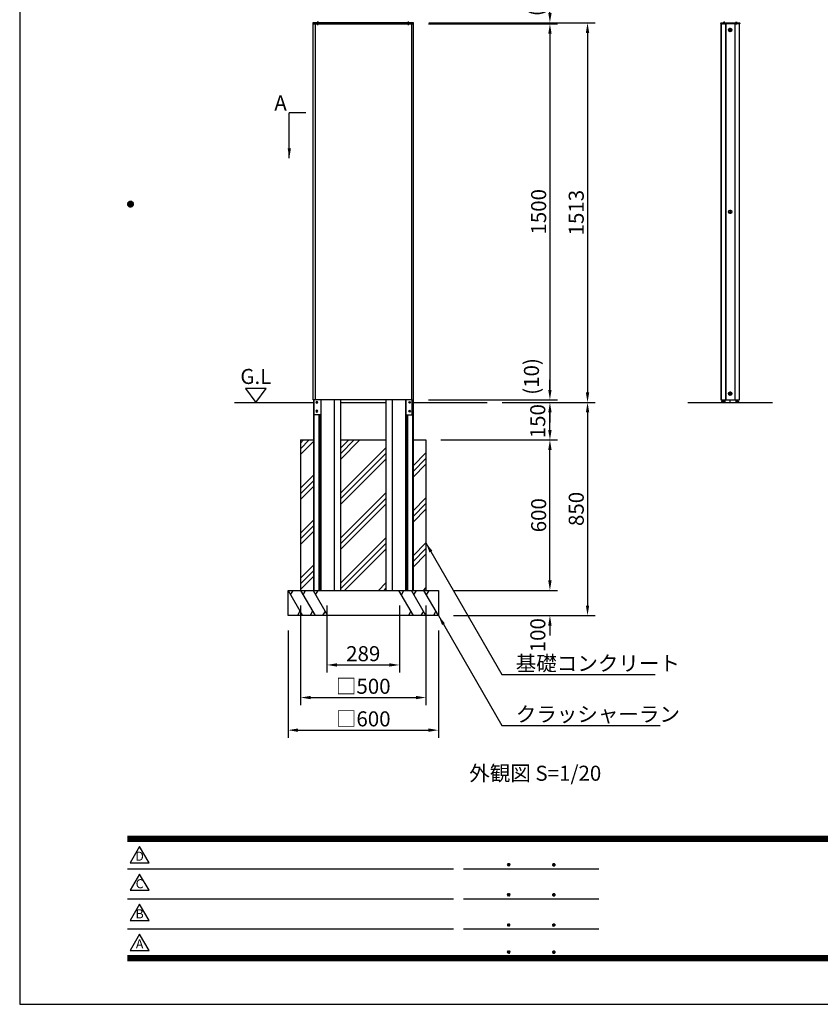
# Model space of a CAD drawing. Extents: x 0 to 8400, y 0 to 5940.
# Drawn here: x 0 to 3193, y 0 to 3926 of the extents above; entities that cross this region are included whole.
import ezdxf
from ezdxf.enums import TextEntityAlignment as Align

# ---------------------------------------------------------------- set-up
doc = ezdxf.new("R2010")
doc.units = 0
doc.header["$LTSCALE"] = 6
doc.linetypes.add('CENTER2', pattern=[28.575, 19.05, -3.175, 3.175, -3.175])
doc.linetypes.add('HIDDEN2', pattern=[4.7625, 3.175, -1.5875])
doc.layers.get('0').update_dxf_attribs({"linetype": 'CONTINUOUS'})
doc.layers.get('DEFPOINTS').update_dxf_attribs({"linetype": 'CONTINUOUS'})
for name, color, linetype in [('P001', 131, 'CONTINUOUS'), ('P003', 231, 'CONTINUOUS'), ('P004', 41, 'CONTINUOUS'), ('P006', 141, 'CONTINUOUS'), ('P017', 211, 'CONTINUOUS'), ('P019', 71, 'CONTINUOUS'), ('P020', 121, 'CONTINUOUS'), ('P901', 135, 'CONTINUOUS'), ('P917', 215, 'CONTINUOUS'), ('P919', 75, 'CONTINUOUS'), ('P920', 125, 'CONTINUOUS'), ('P_1CENTER', 2, 'CONTINUOUS'), ('P_2DIM', 6, 'CONTINUOUS'), ('P_3TEXT', 60, 'CONTINUOUS'), ('P_5DRAWFRAME', 104, 'CONTINUOUS'), ('P_7THICK', 7, 'CONTINUOUS')]:
    doc.layers.add(name, color=color, linetype=linetype)
doc.styles.add('BIGFONT', font='simplex.shx', dxfattribs={"bigfont": 'extfont2.shx'})
doc.dimstyles.new('DIMBIGFONT$0', dxfattribs={"dimscale": 20, "dimtxt": 3, "dimasz": 2, "dimexe": 1.5, "dimexo": 3, "dimgap": 0.75, "dimtad": 1, "dimdec": 1, "dimdsep": 46, "dimtxsty": 'BIGFONT', "dimsah": 1, "dimcen": 0, "dimclrt": 230, "dimadec": 1, "dimazin": 2, "dimtfac": 0.6, "dimtdec": 1, "dimtofl": 0, "dimtmove": 2, "dimatfit": 3, "dimfxl": 0, "dimtvp": 1, "dimtolj": 1, "dimarcsym": 0})
doc.dimstyles.new('DIMBIGFONT$7', dxfattribs={"dimscale": 20, "dimtxt": 3, "dimasz": 2, "dimexe": 1.5, "dimexo": 3, "dimgap": 0.75, "dimtad": 1, "dimdec": 1, "dimdsep": 46, "dimtxsty": 'BIGFONT', "dimsah": 1, "dimcen": 0, "dimclrt": 230, "dimadec": 1, "dimazin": 2, "dimtfac": 0.6, "dimtdec": 1, "dimtofl": 0, "dimtmove": 0, "dimatfit": 3, "dimfxl": 0, "dimtvp": 1, "dimtolj": 1, "dimarcsym": 0})

# ---------------------------------------------------------------- blocks, each defined once
blk = doc.blocks.new('DFP3')
at = {"color": 0}
for p, q in [((21.5, 159.55), (22.1, 160.15)), ((21.5, 159.48), (22.17, 160.15)), ((21.5, 159.63), (22.02, 160.15)), ((21.5, 159.62), (22.17, 158.95)), ((21.5, 159.55), (22.1, 158.95)), ((21.5, 159.47), (22.02, 158.95)), ((21.51, 159.42), (22.23, 160.14)), ((21.51, 159.68), (22.23, 158.96)), ((21.52, 159.71), (21.94, 160.13)), ((21.52, 159.39), (21.94, 158.97)), ((21.53, 159.37), (22.28, 160.12)), ((21.53, 159.73), (22.28, 158.98)), ((21.55, 159.32), (22.33, 160.1)), ((21.55, 159.78), (22.33, 159)), ((21.57, 159.83), (21.82, 160.08)), ((21.57, 159.27), (22.38, 160.08)), ((21.57, 159.83), (22.38, 159.02)), ((21.57, 159.27), (21.82, 159.02)), ((21.6, 159.22), (22.43, 160.05)), ((21.6, 159.88), (22.43, 159.05)), ((21.63, 159.18), (22.47, 160.02)), ((21.63, 159.92), (22.47, 159.08)), ((21.66, 159.14), (22.51, 159.99)), ((21.66, 159.96), (22.51, 159.11)), ((21.69, 159.99), (22.54, 159.14)), ((21.69, 159.11), (22.54, 159.96)), ((21.73, 160.02), (22.57, 159.18)), ((21.73, 159.08), (22.57, 159.92)), ((21.77, 160.05), (22.6, 159.22)), ((21.77, 159.05), (22.6, 159.88)), ((21.82, 160.08), (22.63, 159.27)), ((21.82, 159.02), (22.63, 159.83)), ((21.87, 160.1), (22.65, 159.32)), ((21.87, 159), (22.65, 159.78)), ((21.92, 160.12), (22.67, 159.37)), ((21.92, 158.98), (22.67, 159.73)), ((21.97, 160.14), (22.69, 159.42)), ((21.97, 158.96), (22.69, 159.68)), ((22.03, 160.15), (22.7, 159.48)), ((22.03, 158.95), (22.7, 159.62)), ((22.1, 160.15), (22.7, 159.55)), ((22.1, 158.95), (22.7, 159.55)), ((22.18, 160.14), (22.69, 159.63)), ((22.18, 158.96), (22.69, 159.47)), ((22.27, 160.13), (22.68, 159.72)), ((22.27, 158.97), (22.68, 159.38)), ((22.39, 160.08), (22.63, 159.84)), ((22.39, 159.02), (22.63, 159.26)), ((21.5, 33.5), (408, 33.5)), ((21.5, 33.45), (408, 33.45)), ((21.5, 33.4), (408, 33.4)), ((21.5, 33.35), (408, 33.35)), ((21.5, 33.3), (408, 33.3)), ((21.5, 33.25), (408, 33.25)), ((21.5, 33.2), (408, 33.2)), ((21.5, 33.15), (408, 33.15)), ((21.5, 33.1), (408, 33.1)), ((21.5, 33.05), (408, 33.05)), ((21.5, 33), (408, 33)), ((21.5, 32.95), (408, 32.95)), ((21.5, 32.9), (408, 32.9)), ((21.5, 32.85), (408, 32.85)), ((21.5, 32.8), (408, 32.8)), ((21.5, 32.75), (408, 32.75)), ((21.5, 32.7), (408, 32.7)), ((21.5, 32.65), (408, 32.65)), ((21.5, 32.6), (408, 32.6)), ((21.5, 32.55), (408, 32.55)), ((21.5, 32.5), (408, 32.5)), ((97.25, 27.82), (97.5, 28.07)), ((97.25, 27.82), (97.5, 27.57)), ((97.26, 27.76), (97.56, 28.07)), ((97.26, 27.89), (97.56, 27.58)), ((97.27, 27.91), (97.41, 28.06)), ((97.27, 27.74), (97.41, 27.59)), ((97.28, 27.71), (97.61, 28.05)), ((97.28, 27.94), (97.61, 27.6)), ((97.31, 27.67), (97.66, 28.02)), ((97.31, 27.98), (97.66, 27.63)), ((97.34, 28.02), (97.69, 27.67)), ((97.34, 27.63), (97.69, 27.98)), ((97.38, 28.05), (97.72, 27.71)), ((97.38, 27.6), (97.72, 27.94)), ((97.43, 28.07), (97.74, 27.76)), ((97.43, 27.58), (97.74, 27.89)), ((97.5, 28.07), (97.75, 27.82)), ((97.5, 27.57), (97.75, 27.83)), ((97.58, 28.06), (97.74, 27.9)), ((97.58, 27.59), (97.74, 27.75)), ((106.25, 27.82), (106.5, 28.07)), ((106.25, 27.82), (106.5, 27.57)), ((106.26, 27.76), (106.56, 28.07)), ((106.26, 27.89), (106.56, 27.58)), ((106.27, 27.91), (106.41, 28.06)), ((106.27, 27.74), (106.41, 27.59)), ((106.28, 27.71), (106.61, 28.05)), ((106.28, 27.94), (106.61, 27.6)), ((106.31, 27.67), (106.66, 28.02)), ((106.31, 27.98), (106.66, 27.63)), ((106.34, 28.02), (106.69, 27.67)), ((106.34, 27.63), (106.69, 27.98)), ((106.38, 28.05), (106.72, 27.71)), ((106.38, 27.6), (106.72, 27.94)), ((106.43, 28.07), (106.74, 27.76)), ((106.43, 27.58), (106.74, 27.89)), ((106.5, 28.07), (106.75, 27.82)), ((106.5, 27.57), (106.75, 27.83)), ((106.58, 28.06), (106.74, 27.9)), ((106.58, 27.59), (106.74, 27.75)), ((21.5, 27.03), (86.5, 27.03)), ((88.5, 27.03), (115.5, 27.03)), ((97.25, 21.82), (97.5, 22.07)), ((97.25, 21.82), (97.5, 21.57)), ((97.26, 21.76), (97.56, 22.07)), ((97.26, 21.89), (97.56, 21.58)), ((97.27, 21.91), (97.41, 22.06)), ((97.27, 21.74), (97.41, 21.59)), ((97.28, 21.71), (97.61, 22.05)), ((97.28, 21.94), (97.61, 21.6)), ((97.31, 21.67), (97.66, 22.02)), ((97.31, 21.98), (97.66, 21.63)), ((97.34, 22.02), (97.69, 21.67)), ((97.34, 21.63), (97.69, 21.98)), ((97.38, 22.05), (97.72, 21.71)), ((97.38, 21.6), (97.72, 21.94)), ((97.43, 22.07), (97.74, 21.76)), ((97.43, 21.58), (97.74, 21.89)), ((97.5, 22.07), (97.75, 21.82)), ((97.5, 21.57), (97.75, 21.83)), ((97.58, 22.06), (97.74, 21.9)), ((97.58, 21.59), (97.74, 21.75)), ((106.25, 21.82), (106.5, 22.07)), ((106.25, 21.82), (106.5, 21.57)), ((106.26, 21.76), (106.56, 22.07)), ((106.26, 21.89), (106.56, 21.58)), ((106.27, 21.91), (106.41, 22.06)), ((106.27, 21.74), (106.41, 21.59)), ((106.28, 21.71), (106.61, 22.05)), ((106.28, 21.94), (106.61, 21.6)), ((106.31, 21.67), (106.66, 22.02)), ((106.31, 21.98), (106.66, 21.63)), ((106.34, 22.02), (106.69, 21.67)), ((106.34, 21.63), (106.69, 21.98)), ((106.38, 22.05), (106.72, 21.71)), ((106.38, 21.6), (106.72, 21.94)), ((106.43, 22.07), (106.74, 21.76)), ((106.43, 21.58), (106.74, 21.89)), ((106.5, 22.07), (106.75, 21.82)), ((106.5, 21.57), (106.75, 21.83)), ((106.58, 22.06), (106.74, 21.9)), ((106.58, 21.59), (106.74, 21.75)), ((21.5, 21.03), (86.5, 21.03)), ((88.5, 21.03), (115.5, 21.03)), ((97.25, 15.82), (97.5, 16.07)), ((97.25, 15.82), (97.5, 15.57)), ((97.26, 15.76), (97.56, 16.07)), ((97.26, 15.89), (97.56, 15.58)), ((97.27, 15.91), (97.41, 16.06)), ((97.27, 15.74), (97.41, 15.59)), ((97.28, 15.71), (97.61, 16.05)), ((97.28, 15.94), (97.61, 15.6)), ((97.31, 15.67), (97.66, 16.02)), ((97.31, 15.98), (97.66, 15.63)), ((97.34, 16.02), (97.69, 15.67)), ((97.34, 15.63), (97.69, 15.98)), ((97.38, 16.05), (97.72, 15.71)), ((97.38, 15.6), (97.72, 15.94)), ((97.43, 16.07), (97.74, 15.76)), ((97.43, 15.58), (97.74, 15.89)), ((97.5, 16.07), (97.75, 15.82)), ((97.5, 15.57), (97.75, 15.83)), ((97.58, 16.06), (97.74, 15.9)), ((97.58, 15.59), (97.74, 15.75)), ((106.25, 15.82), (106.5, 16.07)), ((106.25, 15.82), (106.5, 15.57)), ((106.26, 15.76), (106.56, 16.07)), ((106.26, 15.89), (106.56, 15.58)), ((106.27, 15.91), (106.41, 16.06)), ((106.27, 15.74), (106.41, 15.59)), ((106.28, 15.71), (106.61, 16.05)), ((106.28, 15.94), (106.61, 15.6)), ((106.31, 15.67), (106.66, 16.02)), ((106.31, 15.98), (106.66, 15.63)), ((106.34, 16.02), (106.69, 15.67)), ((106.34, 15.63), (106.69, 15.98)), ((106.38, 16.05), (106.72, 15.71)), ((106.38, 15.6), (106.72, 15.94)), ((106.43, 16.07), (106.74, 15.76)), ((106.43, 15.58), (106.74, 15.89)), ((106.5, 16.07), (106.75, 15.82)), ((106.5, 15.57), (106.75, 15.83)), ((106.58, 16.06), (106.74, 15.9)), ((106.58, 15.59), (106.74, 15.75)), ((21.5, 15.03), (86.5, 15.03)), ((88.5, 15.03), (115.5, 15.03)), ((97.25, 10.4), (97.5, 10.65)), ((97.25, 10.4), (97.5, 10.15)), ((97.26, 10.34), (97.56, 10.64)), ((97.26, 10.46), (97.56, 10.16)), ((97.27, 10.49), (97.41, 10.63)), ((97.27, 10.31), (97.41, 10.17)), ((97.28, 10.29), (97.61, 10.62)), ((97.28, 10.51), (97.61, 10.18)), ((97.31, 10.24), (97.66, 10.59)), ((97.31, 10.56), (97.66, 10.21)), ((97.34, 10.59), (97.69, 10.24)), ((97.34, 10.21), (97.69, 10.56)), ((97.38, 10.62), (97.72, 10.28)), ((97.38, 10.18), (97.72, 10.52)), ((97.43, 10.64), (97.74, 10.33)), ((97.43, 10.16), (97.74, 10.47)), ((97.5, 10.65), (97.75, 10.4)), ((97.5, 10.15), (97.75, 10.4)), ((97.58, 10.64), (97.74, 10.48)), ((97.58, 10.16), (97.74, 10.32)), ((106.25, 10.4), (106.5, 10.65)), ((106.25, 10.4), (106.5, 10.15)), ((106.26, 10.34), (106.56, 10.64)), ((106.26, 10.46), (106.56, 10.16)), ((106.27, 10.49), (106.41, 10.63)), ((106.27, 10.31), (106.41, 10.17)), ((106.28, 10.29), (106.61, 10.62)), ((106.28, 10.51), (106.61, 10.18)), ((106.31, 10.24), (106.66, 10.59)), ((106.31, 10.56), (106.66, 10.21)), ((106.34, 10.59), (106.69, 10.24)), ((106.34, 10.21), (106.69, 10.56)), ((106.38, 10.62), (106.72, 10.28)), ((106.38, 10.18), (106.72, 10.52)), ((106.43, 10.64), (106.74, 10.33)), ((106.43, 10.16), (106.74, 10.47)), ((106.5, 10.65), (106.75, 10.4)), ((106.5, 10.15), (106.75, 10.4)), ((106.58, 10.64), (106.74, 10.48)), ((106.58, 10.16), (106.74, 10.32)), ((21.5, 9.75), (408, 9.75)), ((21.5, 9.7), (408, 9.7)), ((21.5, 9.65), (408, 9.65)), ((21.5, 9.6), (408, 9.6)), ((21.5, 9.55), (408, 9.55)), ((21.5, 9.5), (408, 9.5)), ((21.5, 9.45), (408, 9.45)), ((21.5, 9.4), (408, 9.4)), ((21.5, 9.35), (408, 9.35)), ((21.5, 9.3), (408, 9.3)), ((21.5, 9.25), (408, 9.25)), ((21.5, 9.2), (408, 9.2)), ((21.5, 9.15), (408, 9.15)), ((21.5, 9.1), (408, 9.1)), ((21.5, 9.05), (408, 9.05)), ((21.5, 9), (408, 9)), ((21.5, 8.95), (408, 8.95)), ((21.5, 8.9), (408, 8.9)), ((21.5, 8.85), (408, 8.85)), ((21.5, 8.8), (408, 8.8)), ((21.5, 8.75), (408, 8.75))]:
    blk.add_line(p, q, dxfattribs=at)
for points in [[(23.91, 31.45), (22.04, 28.21), (25.79, 28.21)], [(23.91, 25.97), (22.04, 22.73), (25.79, 22.73)], [(23.91, 19.97), (22.04, 16.73), (25.79, 16.73)], [(23.91, 13.97), (22.04, 10.73), (25.79, 10.73)]]:
    blk.add_lwpolyline(points, close=True)
at = {"layer": 'DEFPOINTS', "color": 0}
for p, q in [((0, 297), (0, 0)), ((0, 0), (420, 0))]:
    blk.add_line(p, q, dxfattribs=at)
at = {"style": 'BIGFONT'}
for s, p in [('D', (23.91, 29.29)), ('C', (23.91, 23.81)), ('B', (23.91, 17.81)), ('A', (23.91, 11.81))]:
    blk.add_text(s, height=1.8, dxfattribs=at).set_placement(p, align=Align.MIDDLE)
at = {"color": 83, "ltscale": 0.5, "style": 'BIGFONT', "flags": 8}
for tag, p in [('REV04', (26.47, 27.61)), ('REV03', (26.47, 21.7)), ('REV02', (26.47, 15.58)), ('REV01', (26.47, 10.33))]:
    blk.add_attdef(tag, text='', height=2, dxfattribs=at).set_placement(p, align=Align.BOTTOM_LEFT)
for tag, p in [('REVD4', (80.98, 27.61)), ('R4D', (92.67, 27.61)), ('R4C', (101.8, 27.61)), ('R4A', (110.92, 27.61)), ('REVD3', (80.98, 21.7)), ('R3D', (92.67, 21.7)), ('R3C', (101.8, 21.7)), ('R3A', (110.92, 21.7)), ('REVD2', (80.98, 15.58)), ('R2D', (92.67, 15.58)), ('R2C', (101.8, 15.58)), ('R2A', (110.92, 15.58)), ('REVD1', (80.98, 10.33)), ('R1D', (92.67, 10.33)), ('R1C', (101.8, 10.33)), ('R1A', (110.92, 10.33))]:
    blk.add_attdef(tag, text='', height=2, dxfattribs=at).set_placement(p, align=Align.BOTTOM_CENTER)
at = {"color": 83, "style": 'BIGFONT'}
for tag, height, p in [('PROJECT1', 4, (283.38, 25.6)), ('DATE', 3, (344.68, 25.84)), ('SCALE', 3, (379.68, 25.84)), ('PROJECT2', 4, (284.2, 17.84)), ('PROJECT3', 4, (284.2, 10.57)), ('DWGNO', 3, (358.68, 10.57))]:
    blk.add_attdef(tag, text='', height=height, dxfattribs=at).set_placement(p, align=Align.BOTTOM_CENTER)
blk = doc.blocks.new('*D15')
at = {"layer": 'DEFPOINTS', "color": 0}
for p in [(1571, 3913.3), (1864.5, 2400.3), (2264.5, 2400.3)]:
    blk.add_point(p, dxfattribs=at)
at = {"layer": 'P_2DIM', "color": 0, "lineweight": -2}
for p, q in [((1631, 3913.3), (2294.5, 3913.3)), ((2264.5, 3873.3), (2264.5, 2440.3)), ((1924.5, 2400.3), (2294.5, 2400.3))]:
    blk.add_line(p, q, dxfattribs=at)
at = {"layer": 'P_2DIM', "color": 0}
for points in [[(2257.8, 3873.3), (2271.2, 3873.3), (2264.5, 3913.3)], [(2257.8, 2440.3), (2271.2, 2440.3), (2264.5, 2400.3)]]:
    blk.add_solid(points, dxfattribs=at)
at = {"layer": 'P_2DIM', "color": 230, "insert": (2219.5, 3156.8), "char_height": 60, "attachment_point": 5, "rotation": 90, "style": 'BIGFONT'}
blk.add_mtext('\\A1;1513', dxfattribs=at)
blk = doc.blocks.new('*D16')
at = {"layer": 'DEFPOINTS', "color": 0}
for p in [(1570, 3910.3), (1570, 2410.3), (2114.5, 2410.3)]:
    blk.add_point(p, dxfattribs=at)
at = {"layer": 'P_2DIM', "color": 0, "lineweight": -2}
for p, q in [((1630, 3910.3), (2144.5, 3910.3)), ((2114.5, 3870.3), (2114.5, 2450.3)), ((1630, 2410.3), (2144.5, 2410.3))]:
    blk.add_line(p, q, dxfattribs=at)
at = {"layer": 'P_2DIM', "color": 0}
for points in [[(2107.8, 3870.3), (2121.2, 3870.3), (2114.5, 3910.3)], [(2107.8, 2450.3), (2121.2, 2450.3), (2114.5, 2410.3)]]:
    blk.add_solid(points, dxfattribs=at)
at = {"layer": 'P_2DIM', "color": 230, "insert": (2069.5, 3160.3), "char_height": 60, "attachment_point": 5, "rotation": 90, "style": 'BIGFONT'}
blk.add_mtext('\\A1;1500', dxfattribs=at)
blk = doc.blocks.new('*D17')
at = {"layer": 'DEFPOINTS', "color": 0}
for p in [(1570, 2410.3), (1864.5, 2400.3), (2114.5, 2410.3)]:
    blk.add_point(p, dxfattribs=at)
at = {"layer": 'P_2DIM', "color": 0, "lineweight": -2}
for p, q in [((2114.5, 2450.3), (2114.5, 2490.3)), ((1630, 2410.3), (2144.5, 2410.3)), ((1924.5, 2400.3), (2144.5, 2400.3)), ((2114.5, 2360.3), (2114.5, 2320.3))]:
    blk.add_line(p, q, dxfattribs=at)
at = {"layer": 'P_2DIM', "color": 0}
for points in [[(2107.8, 2450.3), (2121.2, 2450.3), (2114.5, 2410.3)], [(2107.8, 2360.3), (2121.2, 2360.3), (2114.5, 2400.3)]]:
    blk.add_solid(points, dxfattribs=at)
at = {"layer": 'P_2DIM', "color": 230, "insert": (2040.9, 2503.7), "char_height": 60, "attachment_point": 5, "rotation": 90, "style": 'BIGFONT'}
blk.add_mtext('\\A1;(10)', dxfattribs=at)
blk = doc.blocks.new('ACADutil6231707-5436')
at = {"layer": 'P020'}
for p, q in [((-1.4, 1.4), (1.4, -1.4)), ((1.4, 1.4), (-1.4, -1.4))]:
    blk.add_line(p, q, dxfattribs=at)
blk.add_circle((0, 0), 3.5, dxfattribs=at)
blk = doc.blocks.new('*D18')
at = {"layer": 'DEFPOINTS', "color": 0}
for p in [(1571, 3913.3), (1571, 3910.3), (2114.5, 3910.3)]:
    blk.add_point(p, dxfattribs=at)
at = {"layer": 'P_2DIM', "color": 0, "lineweight": -2}
for p, q in [((2114.5, 3953.3), (2114.5, 3993.3)), ((1631, 3913.3), (2144.5, 3913.3)), ((1631, 3910.3), (2144.5, 3910.3)), ((2114.5, 3870.3), (2114.5, 3830.3))]:
    blk.add_line(p, q, dxfattribs=at)
at = {"layer": 'P_2DIM', "color": 0}
for points in [[(2107.8, 3953.3), (2121.2, 3953.3), (2114.5, 3913.3)], [(2107.8, 3870.3), (2121.2, 3870.3), (2114.5, 3910.3)]]:
    blk.add_solid(points, dxfattribs=at)
at = {"layer": 'P_2DIM', "color": 230, "insert": (2058.8, 3990.5), "char_height": 60, "attachment_point": 5, "rotation": 90, "style": 'BIGFONT'}
blk.add_mtext('\\A1;(3)', dxfattribs=at)
blk = doc.blocks.new('*D19')
at = {"layer": 'DEFPOINTS', "color": 0}
for p in [(1570, 4263.2), (1562, 3910.3), (1570, 3910.3)]:
    blk.add_point(p, dxfattribs=at)
at = {"layer": 'P_2DIM', "color": 0, "lineweight": -2}
for p, q in [((1562, 3970.3), (1562, 4293.2)), ((1570, 3970.3), (1570, 4293.2)), ((1522, 4263.2), (1482, 4263.2)), ((1610, 4263.2), (1650, 4263.2))]:
    blk.add_line(p, q, dxfattribs=at)
at = {"layer": 'P_2DIM', "color": 0}
for points in [[(1522, 4269.8), (1522, 4256.5), (1562, 4263.2)], [(1610, 4269.8), (1610, 4256.5), (1570, 4263.2)]]:
    blk.add_solid(points, dxfattribs=at)
at = {"layer": 'P_2DIM', "color": 230, "insert": (1618, 4308.5), "char_height": 60, "attachment_point": 5, "style": 'BIGFONT'}
blk.add_mtext('\\A1;8', dxfattribs=at)
blk = doc.blocks.new('*D20')
at = {"layer": 'DEFPOINTS', "color": 0}
for p in [(1170, 4263.3), (1170, 3910.3), (1178, 3910.3)]:
    blk.add_point(p, dxfattribs=at)
at = {"layer": 'P_2DIM', "color": 0, "lineweight": -2}
for p, q in [((1170, 3970.3), (1170, 4293.3)), ((1178, 3970.3), (1178, 4293.3)), ((1130, 4263.3), (1090, 4263.3)), ((1218, 4263.3), (1258, 4263.3))]:
    blk.add_line(p, q, dxfattribs=at)
at = {"layer": 'P_2DIM', "color": 0}
for points in [[(1130, 4270), (1130, 4256.6), (1170, 4263.3)], [(1218, 4270), (1218, 4256.6), (1178, 4263.3)]]:
    blk.add_solid(points, dxfattribs=at)
at = {"layer": 'P_2DIM', "color": 230, "insert": (1110.8, 4308.8), "char_height": 60, "attachment_point": 5, "style": 'BIGFONT'}
blk.add_mtext('\\A1;8', dxfattribs=at)
blk = doc.blocks.new('*D21')
at = {"layer": 'DEFPOINTS', "color": 0}
for p in [(1562, 4263.3), (1178, 3910.3), (1562, 3910.3)]:
    blk.add_point(p, dxfattribs=at)
at = {"layer": 'P_2DIM', "color": 0, "lineweight": -2}
for p, q in [((1178, 3970.3), (1178, 4293.3)), ((1562, 3970.3), (1562, 4293.3)), ((1218, 4263.3), (1522, 4263.3))]:
    blk.add_line(p, q, dxfattribs=at)
at = {"layer": 'P_2DIM', "color": 0}
for points in [[(1218, 4270), (1218, 4256.6), (1178, 4263.3)], [(1522, 4270), (1522, 4256.6), (1562, 4263.3)]]:
    blk.add_solid(points, dxfattribs=at)
at = {"layer": 'P_2DIM', "color": 230, "insert": (1370, 4308.3), "char_height": 60, "attachment_point": 5, "style": 'BIGFONT'}
blk.add_mtext('\\A1;384', dxfattribs=at)
blk = doc.blocks.new('*D22')
at = {"layer": 'DEFPOINTS', "color": 0}
for p in [(1570, 4393.3), (1170, 3910.3), (1570, 3910.3)]:
    blk.add_point(p, dxfattribs=at)
at = {"layer": 'P_2DIM', "color": 0, "lineweight": -2}
for p, q in [((1170, 3970.3), (1170, 4423.3)), ((1570, 3970.3), (1570, 4423.3)), ((1210, 4393.3), (1530, 4393.3))]:
    blk.add_line(p, q, dxfattribs=at)
at = {"layer": 'P_2DIM', "color": 0}
for points in [[(1210, 4400), (1210, 4386.6), (1170, 4393.3)], [(1530, 4400), (1530, 4386.6), (1570, 4393.3)]]:
    blk.add_solid(points, dxfattribs=at)
at = {"layer": 'P_2DIM', "color": 230, "insert": (1370, 4438.3), "char_height": 60, "attachment_point": 5, "style": 'BIGFONT'}
blk.add_mtext('\\A1;400', dxfattribs=at)
blk = doc.blocks.new('*D24')
at = {"layer": 'DEFPOINTS', "color": 0}
for p in [(2870.4, 4393.3), (2796.4, 3910.3), (2870.4, 3910.3)]:
    blk.add_point(p, dxfattribs=at)
at = {"layer": 'P_2DIM', "color": 0, "lineweight": -2}
for p, q in [((2796.4, 3970.3), (2796.4, 4423.3)), ((2870.4, 3970.3), (2870.4, 4423.3)), ((2756.4, 4393.3), (2716.4, 4393.3)), ((2910.4, 4393.3), (2950.4, 4393.3))]:
    blk.add_line(p, q, dxfattribs=at)
at = {"layer": 'P_2DIM', "color": 0}
for points in [[(2756.4, 4400), (2756.4, 4386.6), (2796.4, 4393.3)], [(2910.4, 4400), (2910.4, 4386.6), (2870.4, 4393.3)]]:
    blk.add_solid(points, dxfattribs=at)
at = {"layer": 'P_2DIM', "color": 230, "insert": (2833.4, 4491.5), "char_height": 60, "attachment_point": 5, "style": 'BIGFONT'}
blk.add_mtext('\\A1;(74)', dxfattribs=at)
blk = doc.blocks.new('*D25')
at = {"layer": 'DEFPOINTS', "color": 0}
for p in [(1070, 1550.3), (1670, 1550.3), (1670, 1093.2)]:
    blk.add_point(p, dxfattribs=at)
at = {"layer": 'P_2DIM', "color": 0, "lineweight": -2}
for p, q in [((1070, 1490.3), (1070, 1063.2)), ((1670, 1490.3), (1670, 1063.2)), ((1110, 1093.2), (1630, 1093.2))]:
    blk.add_line(p, q, dxfattribs=at)
at = {"layer": 'P_2DIM', "color": 0}
for points in [[(1110, 1099.9), (1110, 1086.6), (1070, 1093.2)], [(1630, 1099.9), (1630, 1086.6), (1670, 1093.2)]]:
    blk.add_solid(points, dxfattribs=at)
at = {"layer": 'P_2DIM', "color": 230, "insert": (1370, 1138.2), "char_height": 60, "attachment_point": 5, "style": 'BIGFONT'}
blk.add_mtext('\\A1;□600', dxfattribs=at)
blk = doc.blocks.new('*D26')
at = {"layer": 'DEFPOINTS', "color": 0}
for p in [(1120, 1650.3), (1620, 1650.3), (1620, 1223.2)]:
    blk.add_point(p, dxfattribs=at)
at = {"layer": 'P_2DIM', "color": 0, "lineweight": -2}
for p, q in [((1120, 1590.3), (1120, 1193.2)), ((1620, 1590.3), (1620, 1193.2)), ((1160, 1223.2), (1580, 1223.2))]:
    blk.add_line(p, q, dxfattribs=at)
at = {"layer": 'P_2DIM', "color": 0}
for points in [[(1160, 1229.9), (1160, 1216.6), (1120, 1223.2)], [(1580, 1229.9), (1580, 1216.6), (1620, 1223.2)]]:
    blk.add_solid(points, dxfattribs=at)
at = {"layer": 'P_2DIM', "color": 230, "insert": (1370, 1268.2), "char_height": 60, "attachment_point": 5, "style": 'BIGFONT'}
blk.add_mtext('\\A1;□500', dxfattribs=at)
blk = doc.blocks.new('*D27')
at = {"layer": 'DEFPOINTS', "color": 0}
for p in [(1670, 1650.3), (1670, 1550.3), (2114.5, 1550.3)]:
    blk.add_point(p, dxfattribs=at)
at = {"layer": 'P_2DIM', "color": 0, "lineweight": -2}
for p, q in [((2114.5, 1690.3), (2114.5, 1730.3)), ((1730, 1650.3), (2144.5, 1650.3)), ((1730, 1550.3), (2144.5, 1550.3)), ((2114.5, 1510.3), (2114.5, 1470.3))]:
    blk.add_line(p, q, dxfattribs=at)
at = {"layer": 'P_2DIM', "color": 0}
for points in [[(2107.8, 1690.3), (2121.2, 1690.3), (2114.5, 1650.3)], [(2107.8, 1510.3), (2121.2, 1510.3), (2114.5, 1550.3)]]:
    blk.add_solid(points, dxfattribs=at)
at = {"layer": 'P_2DIM', "color": 230, "insert": (2066.2, 1471.9), "char_height": 60, "attachment_point": 5, "rotation": 90, "style": 'BIGFONT'}
blk.add_mtext('\\A1;100', dxfattribs=at)
blk = doc.blocks.new('*D28')
at = {"layer": 'DEFPOINTS', "color": 0}
for p in [(1720, 2250.3), (2114.5, 2250.3), (1670, 1650.3)]:
    blk.add_point(p, dxfattribs=at)
at = {"layer": 'P_2DIM', "color": 0, "lineweight": -2}
for p, q in [((1780, 2250.3), (2144.5, 2250.3)), ((2114.5, 1690.3), (2114.5, 2210.3)), ((1730, 1650.3), (2144.5, 1650.3))]:
    blk.add_line(p, q, dxfattribs=at)
at = {"layer": 'P_2DIM', "color": 0}
for points in [[(2107.8, 2210.3), (2121.2, 2210.3), (2114.5, 2250.3)], [(2107.8, 1690.3), (2121.2, 1690.3), (2114.5, 1650.3)]]:
    blk.add_solid(points, dxfattribs=at)
at = {"layer": 'P_2DIM', "color": 230, "insert": (2069.5, 1950.3), "char_height": 60, "attachment_point": 5, "rotation": 90, "style": 'BIGFONT'}
blk.add_mtext('\\A1;600', dxfattribs=at)
blk = doc.blocks.new('*D29')
at = {"layer": 'DEFPOINTS', "color": 0}
for p in [(1864.5, 2400.3), (2114.5, 2400.3), (1620, 2250.3)]:
    blk.add_point(p, dxfattribs=at)
at = {"layer": 'P_2DIM', "color": 0, "lineweight": -2}
for p, q in [((1924.5, 2400.3), (2144.5, 2400.3)), ((2114.5, 2290.3), (2114.5, 2360.3)), ((1680, 2250.3), (2144.5, 2250.3))]:
    blk.add_line(p, q, dxfattribs=at)
at = {"layer": 'P_2DIM', "color": 0}
for points in [[(2107.8, 2360.3), (2121.2, 2360.3), (2114.5, 2400.3)], [(2107.8, 2290.3), (2121.2, 2290.3), (2114.5, 2250.3)]]:
    blk.add_solid(points, dxfattribs=at)
at = {"layer": 'P_2DIM', "color": 230, "insert": (2066, 2325.3), "char_height": 60, "attachment_point": 5, "rotation": 90, "style": 'BIGFONT'}
blk.add_mtext('\\A1;150', dxfattribs=at)
blk = doc.blocks.new('*D30')
at = {"layer": 'DEFPOINTS', "color": 0}
for p in [(1864.5, 2400.3), (1670, 1550.3), (2264.5, 1550.3)]:
    blk.add_point(p, dxfattribs=at)
at = {"layer": 'P_2DIM', "color": 0, "lineweight": -2}
for p, q in [((1924.5, 2400.3), (2294.5, 2400.3)), ((2264.5, 2360.3), (2264.5, 1590.3)), ((1730, 1550.3), (2294.5, 1550.3))]:
    blk.add_line(p, q, dxfattribs=at)
at = {"layer": 'P_2DIM', "color": 0}
for points in [[(2257.8, 2360.3), (2271.2, 2360.3), (2264.5, 2400.3)], [(2257.8, 1590.3), (2271.2, 1590.3), (2264.5, 1550.3)]]:
    blk.add_solid(points, dxfattribs=at)
at = {"layer": 'P_2DIM', "color": 230, "insert": (2219.5, 1975.3), "char_height": 60, "attachment_point": 5, "rotation": 90, "style": 'BIGFONT'}
blk.add_mtext('\\A1;850', dxfattribs=at)
blk = doc.blocks.new('*D31')
at = {"layer": 'DEFPOINTS', "color": 0}
for p in [(1225.5, 1650.3), (1514.5, 1650.3), (1514.5, 1353.2)]:
    blk.add_point(p, dxfattribs=at)
at = {"layer": 'P_2DIM', "color": 0, "lineweight": -2}
for p, q in [((1225.5, 1590.3), (1225.5, 1323.2)), ((1514.5, 1590.3), (1514.5, 1323.2)), ((1265.5, 1353.2), (1474.5, 1353.2))]:
    blk.add_line(p, q, dxfattribs=at)
at = {"layer": 'P_2DIM', "color": 0}
for points in [[(1265.5, 1359.9), (1265.5, 1346.6), (1225.5, 1353.2)], [(1474.5, 1359.9), (1474.5, 1346.6), (1514.5, 1353.2)]]:
    blk.add_solid(points, dxfattribs=at)
at = {"layer": 'P_2DIM', "color": 230, "insert": (1370, 1398.2), "char_height": 60, "attachment_point": 5, "style": 'BIGFONT'}
blk.add_mtext('\\A1;289', dxfattribs=at)
blk = doc.blocks.new('A$C6C5A3C88')
at = {"layer": 'P020'}
for p, q in [((0, 0), (0, -1.2)), ((7, 0), (0, 0)), ((1.4, 1.1), (1.4, 1.1)), ((3.1, 1.3), (3.1, 1.1)), ((3.9, 1.3), (3.9, 1.1)), ((5.6, 1.1), (5.6, 1.1)), ((7, -1.2), (7, 0)), ((0, -1.2), (7, -1.2))]:
    blk.add_line(p, q, dxfattribs=at)
for centre, radius, start, end in [((0.9, 0), 0.91, 110.6843, 180), ((3.5, -6.9), 8.24, 104.7603, 110.6843), ((3.5, -6.9), 8.23, 97.9954, 104.7799), ((2.7, -0.2), 1.5, 76.0565, 103.9435), ((3.5, -6.9), 7.97, 86.9795, 93.0205), ((4.3, 0.2), 1.15, 71.7018, 108.2982), ((3.5, -6.9), 8.23, 75.2201, 82.0046), ((3.5, -6.9), 8.24, 69.3157, 75.2397), ((6.1, 0), 0.91, 0, 69.3157)]:
    blk.add_arc(centre, radius, start, end, dxfattribs=at)
at = {"layer": 'P920', "linetype": 'HIDDEN2'}
for p, q in [((2.4, -0.6), (1.4, 1.1)), ((5.6, 1.1), (4.6, -0.6)), ((3.5, -1.2), (2.4, -0.6)), ((4.6, -0.6), (3.5, -1.2))]:
    blk.add_line(p, q, dxfattribs=at)
at = {"layer": 'P_1CENTER', "linetype": 'CENTER2'}
blk.add_line((3.5, -6.9), (3.5, 3.8), dxfattribs=at)
blk = doc.blocks.new('ACADutil06231734-205')
at = {"layer": 'P020'}
for p, q in [((0, 1.7), (-1.5, 0.9)), ((-1.5, 0.9), (-1.5, -0.9)), ((1.5, 0.9), (0, 1.7)), ((1.5, -0.9), (1.5, 0.9)), ((-1.5, -0.9), (0, -1.7)), ((0, -1.7), (1.5, -0.9))]:
    blk.add_line(p, q, dxfattribs=at)
blk.add_circle((0, 0), 7, dxfattribs=at)

msp = doc.modelspace()

# ---------------------------------------------------------------- hatches: boundary and pattern name
at = {"layer": 'P919'}
h = msp.add_hatch(dxfattribs=at)
h.set_pattern_fill('PLAST', color=256, scale=20, angle=45, style=0)
h.set_pattern_definition([(45, (-888.92, 4.43), (-89.8026, 89.8026), []), (45, (-900.14, 15.65), (-89.8026, 89.8026), []), (45, (-911.37, 26.88), (-89.8026, 89.8026), [])])
h.paths.add_polyline_path([(1171.56, 2250.31), (1120.03, 2250.31), (1120.03, 1650.31), (1171.56, 1650.31)])
h.paths.add_polyline_path([(1279.53, 1650.31), (1460.53, 1650.31), (1460.53, 2250.31), (1279.53, 2250.31)])
h.paths.add_polyline_path([(1620.03, 2250.31), (1568.5, 2250.31), (1568.5, 1650.31), (1620.03, 1650.31)])

# ---------------------------------------------------------------- linework, layer by layer
at = {"layer": 'P001'}
for p, q in [((1171.56, 2410.31), (1171.56, 1650.31)), ((1173.06, 2410.31), (1173.06, 1650.31)), ((1201.03, 2410.31), (1201.03, 1650.31)), ((1254.53, 2410.31), (1254.53, 1650.31)), ((1279.53, 2410.31), (1279.53, 1650.31)), ((1460.53, 2410.31), (1460.53, 1650.31)), ((1485.53, 2410.31), (1485.53, 1650.31)), ((1539.03, 2410.31), (1539.03, 1650.31)), ((1567, 2410.31), (1567, 1650.31)), ((1568.5, 2410.31), (1568.5, 1650.31)), ((2802.43, 2410.31), (2802.43, 2400.31)), ((2806.93, 2410.31), (2806.93, 2400.31)), ((2809.41, 2410.31), (2809.41, 2400.31)), ((2811.46, 2410.31), (2811.46, 2400.31)), ((2855.41, 2410.31), (2855.41, 2400.31)), ((2857.46, 2410.31), (2857.46, 2400.31)), ((2859.96, 2410.31), (2859.96, 2400.31)), ((2864.43, 2410.31), (2864.43, 2400.31)), ((1193.53, 2350.31), (1193.53, 1650.31)), ((1197.53, 2350.31), (1197.53, 1650.31)), ((1542.53, 2350.31), (1542.53, 1650.31)), ((1546.53, 2350.31), (1546.53, 1650.31)), ((1171.56, 1650.31), (1279.53, 1650.31)), ((1460.53, 1650.31), (1568.5, 1650.31))]:
    msp.add_line(p, q, dxfattribs=at)
at = {"layer": 'P003'}
for p, q in [((1170.03, 2410.31), (1170.03, 3910.31)), ((1170.03, 3910.31), (1178.03, 3910.31)), ((2797.43, 3910.31), (2797.43, 2410.31)), ((2814.43, 3910.31), (2814.43, 2410.31)), ((2815.43, 3910.31), (2815.43, 2410.31)), ((2851.43, 3910.31), (2851.43, 2410.31)), ((2852.43, 3910.31), (2852.43, 2410.31)), ((1178.03, 2410.31), (1170.03, 2410.31))]:
    msp.add_line(p, q, dxfattribs=at)
for points in [[(1178.03, 3910.31), (1178.03, 2410.31)], [(1562.03, 2410.31), (1570.03, 2410.31), (1570.03, 3910.31), (1562.03, 3910.31)], [(1562.03, 3910.31), (1562.03, 2410.31)]]:
    msp.add_lwpolyline(points, dxfattribs=at)
msp.add_lwpolyline([(2796.43, 3910.31), (2796.43, 2410.31), (2870.43, 2410.31), (2870.43, 3910.31)], close=True, dxfattribs=at)
at = {"layer": 'P004', "linetype": 'Continuous'}
for p, q in [((1169.53, 3913.31), (1169.03, 3912.81)), ((1169.03, 3912.81), (1169.03, 3910.31)), ((1169.03, 3910.31), (1571.03, 3910.31)), ((1570.53, 3913.31), (1169.53, 3913.31)), ((1571.03, 3912.81), (1570.53, 3913.31)), ((1571.03, 3910.31), (1571.03, 3912.81)), ((2795.43, 3910.81), (2795.43, 3912.23)), ((2796.38, 3913.25), (2795.49, 3912.37)), ((2795.93, 3910.31), (2800.23, 3910.31)), ((2796.52, 3913.31), (2814.35, 3913.31)), ((2800.43, 3911.31), (2802.93, 3911.31)), ((2800.43, 3911.31), (2800.43, 3910.51)), ((2802.93, 3911.31), (2802.93, 3910.9)), ((2802.99, 3910.75), (2803.38, 3910.37)), ((2863.35, 3910.31), (2803.52, 3910.31)), ((2814.49, 3913.25), (2815.43, 3912.31)), ((2851.43, 3912.31), (2815.43, 3912.31)), ((2852.38, 3913.25), (2851.43, 3912.31)), ((2852.52, 3913.31), (2870.35, 3913.31)), ((2863.88, 3910.75), (2863.49, 3910.37)), ((2866.43, 3911.31), (2863.93, 3911.31)), ((2863.93, 3911.31), (2863.93, 3910.9)), ((2866.43, 3911.31), (2866.43, 3910.51)), ((2870.93, 3910.31), (2866.63, 3910.31)), ((2871.38, 3912.37), (2870.49, 3913.25)), ((2871.43, 3912.23), (2871.43, 3910.81))]:
    msp.add_line(p, q, dxfattribs=at)
for centre, radius, start, end in [((2795.63, 3912.23), 0.2, 135, 180), ((2795.93, 3910.81), 0.5, 180, 270), ((2796.52, 3913.11), 0.2, 90, 134.99999), ((2800.23, 3910.51), 0.2, 270, 0), ((2803.13, 3910.9), 0.2, 180, 225), ((2803.52, 3910.51), 0.2, 224.99999, 270), ((2863.35, 3910.51), 0.2, 270, 314.99999), ((2863.73, 3910.9), 0.2, 315, 0), ((2866.63, 3910.51), 0.2, 180, 270), ((2870.35, 3913.11), 0.2, 44.99999, 90), ((2870.93, 3910.81), 0.5, 270, 0), ((2871.23, 3912.23), 0.2, 0, 44.99999)]:
    msp.add_arc(centre, radius, start, end, dxfattribs=at)
at = {"layer": 'P006'}
for p, q in [((1178.03, 3910.31), (1562.03, 3910.31)), ((1562.03, 2410.31), (1178.03, 2410.31))]:
    msp.add_line(p, q, dxfattribs=at)
at = {"layer": 'P017'}
for p, q in [((2801.43, 2400.31), (2801.43, 2410.31)), ((2865.43, 2400.31), (2865.43, 2410.31))]:
    msp.add_line(p, q, dxfattribs=at)
for points in [[(1200.53, 2410.31), (1200.53, 2350.31), (1174.53, 2350.31), (1174.53, 2410.31)], [(1539.53, 2410.31), (1539.53, 2350.31), (1565.53, 2350.31), (1565.53, 2410.31)]]:
    msp.add_lwpolyline(points, dxfattribs=at)
at = {"layer": 'P019'}
for p, q in [((1120.03, 2250.31), (1120.03, 1650.31)), ((1120.03, 2250.31), (1171.56, 2250.31)), ((1279.53, 2250.31), (1460.53, 2250.31)), ((1568.5, 2250.31), (1620.03, 2250.31)), ((1620.03, 2250.31), (1620.03, 1650.31))]:
    msp.add_line(p, q, dxfattribs=at)
msp.add_lwpolyline([(1070.03, 1650.31), (1670.03, 1650.31), (1670.03, 1550.31), (1070.03, 1550.31)], close=True, dxfattribs=at)
at = {"layer": 'P020'}
for p, q in [((2801.43, 2403.81), (2800.46, 2403.81)), ((2801.43, 2400.31), (2801.43, 2403.81)), ((2865.43, 2403.81), (2866.41, 2403.81)), ((2865.43, 2400.31), (2865.43, 2403.81))]:
    msp.add_line(p, q, dxfattribs=at)
for points in [[(1193.06, 3913.31), (1193.06, 3914.29, 0.3316793), (1192.13, 3915.54, 0.145898), (1186.99, 3915.54, 0.3316793), (1186.06, 3914.29), (1186.06, 3913.31)], [(1547, 3913.31), (1547, 3914.29, -0.3316793), (1547.92, 3915.54, -0.145898), (1553.07, 3915.54, -0.3316793), (1554, 3914.29), (1554, 3913.31)]]:
    msp.add_lwpolyline(points, format="xyb", close=True, dxfattribs=at)
for points in [[(1188.15, 3914.5), (1189.56, 3915.91), (1190.97, 3914.5)], [(1551.91, 3914.5), (1550.5, 3915.91), (1549.08, 3914.5)], [(2798.83, 2400.31), (2798.83, 2400.31), (2800.25, 2401.73)], [(2868.03, 2400.31), (2868.03, 2400.31), (2866.62, 2401.73)]]:
    msp.add_lwpolyline(points, dxfattribs=at)
for centre, radius, start, end in [((2807.83, 2400.31), 9, 163.39845, 180), ((2800.46, 2402.51), 1.3, 90, 163.39845), ((2866.41, 2402.51), 1.3, 16.60155, 90), ((2859.03, 2400.31), 9, 360, 16.60155)]:
    msp.add_arc(centre, radius, start, end, dxfattribs=at)
at = {"layer": 'P901'}
for p, q in [((2833.13, 2400.31), (2833.13, 2410.31)), ((2833.43, 2400.31), (2833.43, 2410.31)), ((2833.73, 2400.31), (2833.73, 2410.31))]:
    msp.add_line(p, q, dxfattribs=at)
at = {"layer": 'P917', "linetype": 'HIDDEN2'}
msp.add_line((2815.43, 2410.31), (2815.43, 2415.31), dxfattribs=at)
at = {"layer": 'P919'}
for p, q in [((1070.03, 1650.31), (1127.76, 1550.31)), ((1080.03, 1632.99), (1090.03, 1650.31)), ((1120.03, 1650.31), (1177.76, 1550.31)), ((1130.03, 1632.99), (1140.03, 1650.31)), ((1170.03, 1650.31), (1227.76, 1550.31)), ((1180.03, 1632.99), (1190.03, 1650.31)), ((1570.03, 1550.31), (1512.29, 1650.31)), ((1522.29, 1632.99), (1532.29, 1650.31)), ((1620.03, 1550.31), (1562.29, 1650.31)), ((1572.29, 1632.99), (1582.29, 1650.31)), ((1670.03, 1550.31), (1612.29, 1650.31)), ((1622.29, 1632.99), (1632.29, 1650.31)), ((1117.76, 1567.63), (1107.76, 1550.31)), ((1167.76, 1567.63), (1157.76, 1550.31)), ((1217.76, 1567.63), (1207.76, 1550.31)), ((1560.03, 1567.63), (1550.03, 1550.31)), ((1610.03, 1567.63), (1600.03, 1550.31)), ((1660.03, 1567.63), (1650.03, 1550.31))]:
    msp.add_line(p, q, dxfattribs=at)
at = {"layer": 'P_1CENTER', "linetype": 'CENTER2'}
for p, q in [((1189.5, 3904.31), (1189.5, 3919.31)), ((1550.5, 3904.31), (1550.5, 3919.31)), ((2808.93, 3906.71), (2808.93, 3916.91)), ((2833.43, 3877.31), (2833.43, 3893.31)), ((2833.43, 3890.31), (2833.43, 3880.31)), ((2857.93, 3906.71), (2857.93, 3916.91)), ((2841.43, 3885.31), (2825.43, 3885.31)), ((2828.43, 3885.31), (2838.43, 3885.31)), ((2825.43, 3160.31), (2841.43, 3160.31)), ((2828.43, 3160.31), (2838.43, 3160.31)), ((2833.43, 3168.31), (2833.43, 3152.31)), ((2833.43, 3165.31), (2833.43, 3155.31)), ((2825.43, 2435.31), (2841.43, 2435.31)), ((2828.43, 2435.31), (2838.43, 2435.31)), ((2833.43, 2443.31), (2833.43, 2427.31))]:
    msp.add_line(p, q, dxfattribs=at)
at = {"layer": 'P_1CENTER'}
msp.add_line((1141.37, 3555.31), (1075.2, 3555.31), dxfattribs=at)
at = {"layer": 'P_3TEXT'}
msp.add_lwpolyline([(941.68, 2400.31), (982.52, 2455.65), (900.84, 2455.65)], close=True, dxfattribs=at)
at = {"layer": 'P_7THICK'}
for p, q in [((856.18, 2400.31), (1171.56, 2400.31)), ((1279.53, 2400.31), (1460.53, 2400.31)), ((1568.5, 2400.31), (1864.51, 2400.31)), ((2664.6, 2400.31), (3002.27, 2400.31))]:
    msp.add_line(p, q, dxfattribs=at)

# ---------------------------------------------------------------- block references
at = {"layer": 'P020'}
for name, p in [('ACADutil06231734-205', (2833.43, 3885.31)), ('ACADutil06231734-205', (2833.43, 3160.31)), ('ACADutil06231734-205', (2833.43, 2435.31)), ('ACADutil6231707-5436', (1555.23, 2400.31)), ('ACADutil6231707-5436', (1555.23, 2365.31))]:
    msp.add_blockref(name, p, dxfattribs=at)
at = {"layer": 'P020', "xscale": -1}
for p in [(1184.83, 2400.31), (1184.83, 2365.31)]:
    msp.add_blockref('ACADutil6231707-5436', p, dxfattribs=at)
at = {"layer": 'P920'}
for p in [(2805.43, 3914.53), (2854.43, 3914.53)]:
    msp.add_blockref('A$C6C5A3C88', p, dxfattribs=at)
at = {"layer": 'P_5DRAWFRAME', "xscale": 20, "yscale": 20, "zscale": 20}
msp.add_blockref('DFP3', (0, 0), dxfattribs=at)

# ---------------------------------------------------------------- texts
at = {"layer": 'P_3TEXT', "style": 'BIGFONT'}
msp.add_text('G.L', height=60, dxfattribs=at).set_placement((941.68, 2473.7), align=Align.CENTER)
msp.add_text('外観図 S=1/20', height=60, dxfattribs=at).set_placement((2056.04, 913.63), align=Align.MIDDLE)
at = {"layer": 'P_3TEXT', "char_height": 60, "style": 'BIGFONT'}
for s, insert, attachment_point in [('A', (1015.37, 3624.13), 1), ('\\A1;基礎コンクリート', (1978.24, 1359.67), 4), ('\\A1;クラッシャーラン', (1978.24, 1156.73), 4)]:
    msp.add_mtext(s, dxfattribs=dict(at, insert=insert, attachment_point=attachment_point))

# ---------------------------------------------------------------- dimensions: what is measured, and where the dimension line sits
at = {"layer": 'P_2DIM'}
for base, p1, p2, text, picture, middle in [((2870.43, 4393.31), (2796.43, 3910.31), (2870.43, 3910.31), '(<>)', '*D24', (2833.43, 4491.53)), ((1620.03, 1223.25), (1120.03, 1650.31), (1620.03, 1650.31), '□<>', '*D26', (1370.03, 1268.25)), ((1670.03, 1093.25), (1070.03, 1550.31), (1670.03, 1550.31), '□<>', '*D25', (1370.03, 1138.25))]:
    dim = msp.add_linear_dim(base=base, p1=p1, p2=p2, text=text, dimstyle='DIMBIGFONT$0', override={"dimscale": 20}, dxfattribs=at)
    dim.commit()
    dim.dimension.update_dxf_attribs({"geometry": picture, "text_midpoint": middle})
for base, p1, p2, picture, middle in [((1570.03, 4393.31), (1170.03, 3910.31), (1570.03, 3910.31), '*D22', (1370.03, 4438.31)), ((1562.03, 4263.31), (1178.03, 3910.31), (1562.03, 3910.31), '*D21', (1370.03, 4308.31)), ((1514.51, 1353.25), (1225.54, 1650.31), (1514.51, 1650.31), '*D31', (1370.03, 1398.25))]:
    dim = msp.add_linear_dim(base=base, p1=p1, p2=p2, dimstyle='DIMBIGFONT$0', override={"dimscale": 20}, dxfattribs=at)
    dim.commit()
    dim.dimension.update_dxf_attribs({"geometry": picture, "text_midpoint": middle})
for base, p1, p2, picture, middle in [((1170.03, 4263.31), (1178.03, 3910.31), (1170.03, 3910.31), '*D20', (1110.79, 4308.8)), ((1570.03, 4263.15), (1562.03, 3910.31), (1570.03, 3910.31), '*D19', (1618.03, 4308.52))]:
    dim = msp.add_linear_dim(base=base, p1=p1, p2=p2, dimstyle='DIMBIGFONT$0', override={"dimscale": 20}, dxfattribs=at)
    dim.commit()
    dim.dimension.update_dxf_attribs({"geometry": picture, "text_midpoint": middle, "dimtype": 160})
for base, p1, p2, picture, middle in [((2114.51, 3910.31), (1571.03, 3913.31), (1571.03, 3910.31), '*D18', (2058.77, 3990.51)), ((2114.51, 2410.31), (1864.51, 2400.31), (1570.03, 2410.31), '*D17', (2040.86, 2503.66))]:
    dim = msp.add_linear_dim(base=base, p1=p1, p2=p2, angle=90, text='(<>)', dimstyle='DIMBIGFONT$0', override={"dimscale": 20}, dxfattribs=at)
    dim.commit()
    dim.dimension.update_dxf_attribs({"geometry": picture, "text_midpoint": middle, "dimtype": 160})
for base, p1, p2, picture, middle in [((2114.51, 2410.31), (1570.03, 3910.31), (1570.03, 2410.31), '*D16', (2069.51, 3160.31)), ((2264.51, 2400.31), (1571.03, 3913.31), (1864.51, 2400.31), '*D15', (2219.51, 3156.81)), ((2264.51, 1550.31), (1864.51, 2400.31), (1670.03, 1550.31), '*D30', (2219.51, 1975.31)), ((2114.51, 2250.31), (1670.03, 1650.31), (1720.03, 2250.31), '*D28', (2069.51, 1950.31))]:
    dim = msp.add_linear_dim(base=base, p1=p1, p2=p2, angle=90, dimstyle='DIMBIGFONT$0', override={"dimscale": 20}, dxfattribs=at)
    dim.commit()
    dim.dimension.update_dxf_attribs({"geometry": picture, "text_midpoint": middle})
for base, p1, p2, picture, middle in [((2114.51, 2400.31), (1620.03, 2250.31), (1864.51, 2400.31), '*D29', (2066.01, 2325.31)), ((2114.51, 1550.31), (1670.03, 1650.31), (1670.03, 1550.31), '*D27', (2066.19, 1471.89))]:
    dim = msp.add_linear_dim(base=base, p1=p1, p2=p2, angle=90, dimstyle='DIMBIGFONT$0', override={"dimscale": 20}, dxfattribs=at)
    dim.commit()
    dim.dimension.update_dxf_attribs({"geometry": picture, "text_midpoint": middle, "dimtype": 160})

# ---------------------------------------------------------------- leaders
at = {"layer": 'P_1CENTER'}
msp.add_leader([(1075.2, 3373.77), (1075.2, 3555.31)], dimstyle='DIMBIGFONT$7', override={"dimscale": 20}, dxfattribs=at)
at = {"layer": 'P_2DIM', "annotation_type": 0, "has_hookline": 1, "hookline_direction": 0}
for points, text_width in [([(1620.03, 1839.86), (1923.24, 1314.67), (1963.24, 1314.67)], 556), ([(1670.03, 1550.31), (1923.24, 1111.73), (1963.24, 1111.73)], 576)]:
    msp.add_leader(points, dimstyle='DIMBIGFONT$7', dxfattribs=dict(at, text_width=text_width))

doc.saveas('drawing.dxf')
